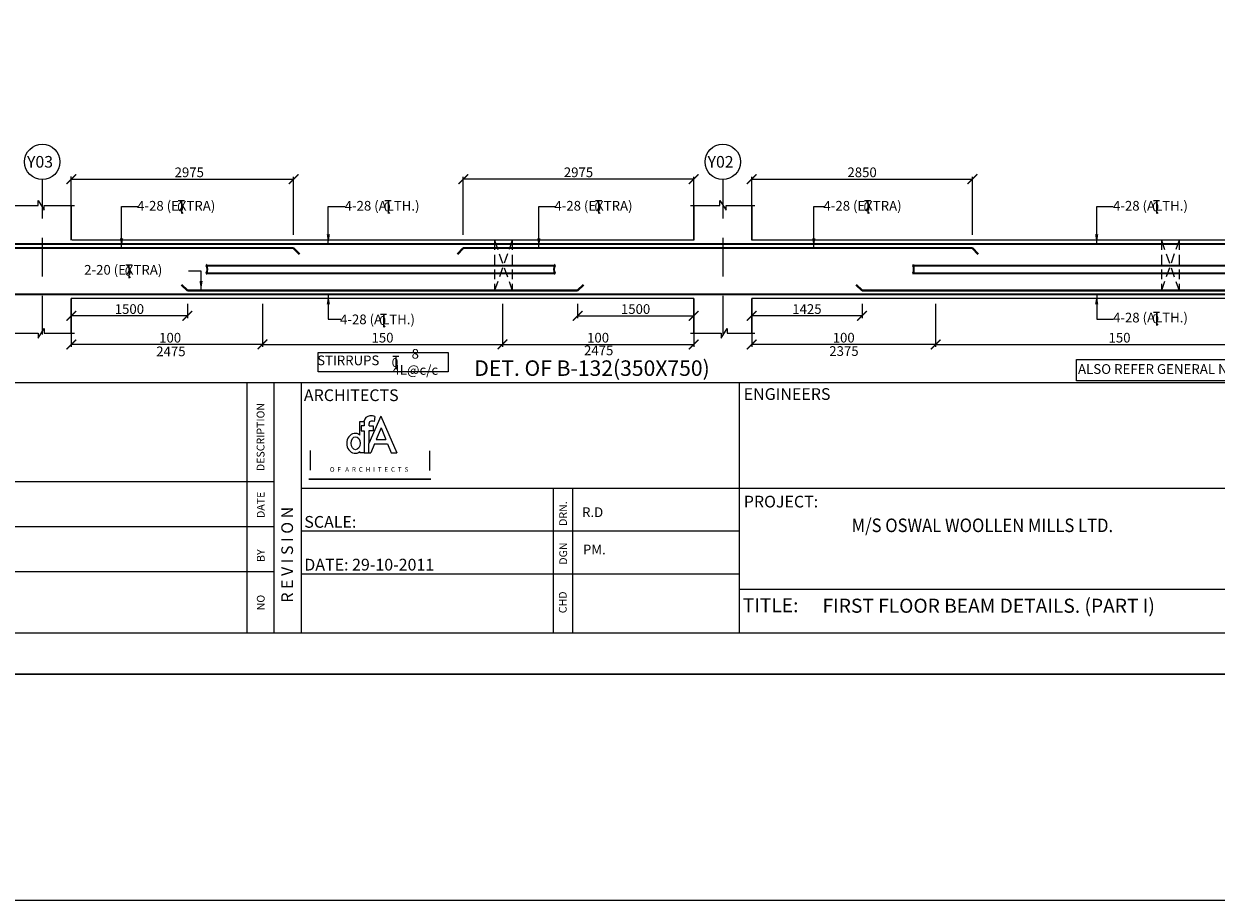
# Model space of a CAD drawing. Units: millimetres. Extents: x 2595901 to 8445660, y -1023516 to 332183.
# Drawn here: x 8396980 to 8427776, y -1023516 to -1000899 of the extents above; entities that cross this region are included whole.
import ezdxf

# ---------------------------------------------------------------- set-up
doc = ezdxf.new("R2010")
doc.units = ezdxf.units.MM
doc.header["$PDMODE"] = 34
doc.header["$PDSIZE"] = -7
for name, pattern in [('DASHDOT', [25.4, 12.7, -6.35, 0, -6.35]), ('DASHED2', [0.375, 0.25, -0.125]), ('KAPL-DASHDOT', [12.7, 6.35, -3.175, 0, -3.175])]:
    doc.linetypes.add(name, pattern=pattern)
doc.layers.get('0').update_dxf_attribs({"lineweight": 18})
doc.layers.get('DEFPOINTS').update_dxf_attribs({"lineweight": 13})
for name, color, linetype, lineweight in [('A-TEXT', 250, 'Continuous', 25), ('BEAM', 3, 'Continuous', 25), ('REIN', 42, 'Continuous', 35), ('REINF1', 42, 'Continuous', 40), ('S_COL', 4, 'Continuous', 30), ('S_GRID', 253, 'DASHDOT', 18), ('S_RCC', 3, 'Continuous', 25), ('S_TEXT', 4, 'Continuous', 25), ('TEXT', 130, 'Continuous', 25), ('TEXTLIGHT', 1, 'Continuous', 25), ('TOR', 7, 'Continuous', 5)]:
    doc.layers.add(name, color=color, linetype=linetype, lineweight=lineweight)
doc.layers.add('AG STRUCTURAL SUB GRID', color=251, linetype='KAPL-DASHDOT')
doc.layers.add('Frame_genl', color=7, linetype='Continuous')
doc.styles.add('2MM', font='romans.shx', dxfattribs={"height": 200})
doc.styles.add('DIM', font='swissl.ttf', dxfattribs={"height": 8})
doc.styles.add('ROMANS', font='ROMANS.SHX', dxfattribs={"width": 0.85, "height": 250})
doc.styles.add('S_Notes', font='romans.shx', dxfattribs={"height": 10})
doc.styles.add('STYLECG', font='ic-romand.shx')
doc.dimstyles.new('50', dxfattribs={"dimscale": 2, "dimtxt": 250, "dimasz": 125, "dimexe": 30, "dimexo": 70, "dimgap": 60, "dimtad": 1, "dimdec": 0, "dimlfac": 0.5, "dimzin": 0, "dimdsep": 46, "dimtxsty": 'ROMANS', "dimblk": 'ARCHTICK', "dimcen": 1, "dimclrd": 1, "dimclre": 1, "dimclrt": 256, "dimadec": 0, "dimazin": 0, "dimtfac": 1, "dimtdec": 0, "dimtmove": 0, "dimatfit": 3, "dimfxl": 30, "dimtolj": 1, "dimtzin": 0, "dimlwd": 5, "dimlwe": 5, "dimarcsym": 0})

# ---------------------------------------------------------------- blocks, each defined once
blk = doc.blocks.new('_ArchTick')
at = {"color": 0, "linetype": 'ByBlock', "const_width": 0.15}
blk.add_lwpolyline([(-0.5, -0.5), (0.5, 0.5)], dxfattribs=at)
blk = doc.blocks.new('*D77')
at = {"color": 1, "lineweight": 5, "transparency": 16777216}
for p, q in [((8415781, -1005611), (8415781, -1004846)), ((8421481, -1006345), (8421481, -1004846)), ((8415781, -1004906), (8421481, -1004906))]:
    blk.add_line(p, q, dxfattribs=at)
at = {"layer": 'DEFPOINTS', "color": 0, "linetype": 'ByBlock', "transparency": 16777216}
for p in [(8421481, -1004906), (8415781, -1005751), (8421481, -1006485)]:
    blk.add_point(p, dxfattribs=at)
at = {"color": 1, "linetype": 'ByBlock', "lineweight": 5, "transparency": 16777216, "xscale": 250, "yscale": 250, "zscale": 250, "rotation": 180}
blk.add_blockref('_ArchTick', (8415781, -1004906), dxfattribs=at)
at = {"color": 1, "linetype": 'ByBlock', "lineweight": 5, "transparency": 16777216, "xscale": 250, "yscale": 250, "zscale": 250}
blk.add_blockref('_ArchTick', (8421481, -1004906), dxfattribs=at)
at = {"linetype": 'ByBlock', "transparency": 16777216, "insert": (8418631, -1004731), "char_height": 250, "attachment_point": 5, "style": 'ROMANS'}
blk.add_mtext('\\A1;2850', dxfattribs=at)
blk = doc.blocks.new('*D78')
at = {"color": 1, "lineweight": 5, "transparency": 16777216}
for p, q in [((8408331, -1006345), (8408331, -1004846)), ((8414281, -1005611), (8414281, -1004846)), ((8414281, -1004906), (8408331, -1004906))]:
    blk.add_line(p, q, dxfattribs=at)
at = {"layer": 'DEFPOINTS', "color": 0, "linetype": 'ByBlock', "transparency": 16777216}
for p in [(8408331, -1004906), (8414281, -1005751), (8408331, -1006485)]:
    blk.add_point(p, dxfattribs=at)
at = {"color": 1, "linetype": 'ByBlock', "lineweight": 5, "transparency": 16777216, "xscale": 250, "yscale": 250, "zscale": 250, "rotation": 180}
blk.add_blockref('_ArchTick', (8408331, -1004906), dxfattribs=at)
at = {"color": 1, "linetype": 'ByBlock', "lineweight": 5, "transparency": 16777216, "xscale": 250, "yscale": 250, "zscale": 250}
blk.add_blockref('_ArchTick', (8414281, -1004906), dxfattribs=at)
at = {"linetype": 'ByBlock', "transparency": 16777216, "insert": (8411306, -1004731), "char_height": 250, "attachment_point": 5, "style": 'ROMANS'}
blk.add_mtext('\\A1;2975', dxfattribs=at)
blk = doc.blocks.new('*D96')
at = {"color": 1, "lineweight": 5, "transparency": 16777216}
for p, q in [((8398206, -1008125), (8398206, -1008495)), ((8401205, -1008125), (8401205, -1008495)), ((8401205, -1008435), (8398206, -1008435))]:
    blk.add_line(p, q, dxfattribs=at)
at = {"layer": 'DEFPOINTS', "color": 0, "linetype": 'ByBlock', "transparency": 16777216}
for p in [(8398206, -1007985), (8401205, -1007985), (8398206, -1008435)]:
    blk.add_point(p, dxfattribs=at)
at = {"color": 1, "linetype": 'ByBlock', "lineweight": 5, "transparency": 16777216, "xscale": 250, "yscale": 250, "zscale": 250, "rotation": 180}
blk.add_blockref('_ArchTick', (8398206, -1008435), dxfattribs=at)
at = {"color": 1, "linetype": 'ByBlock', "lineweight": 5, "transparency": 16777216, "xscale": 250, "yscale": 250, "zscale": 250}
blk.add_blockref('_ArchTick', (8401205, -1008435), dxfattribs=at)
at = {"linetype": 'ByBlock', "transparency": 16777216, "insert": (8399706, -1008260), "char_height": 250, "attachment_point": 5, "style": 'ROMANS'}
blk.add_mtext('\\A1;1500', dxfattribs=at)
blk = doc.blocks.new('*D161')
at = {"color": 1, "lineweight": 5, "transparency": 16777216}
for p, q in [((8411282, -1008125), (8411282, -1008495)), ((8414281, -1008125), (8414281, -1008495)), ((8411282, -1008435), (8414281, -1008435))]:
    blk.add_line(p, q, dxfattribs=at)
at = {"layer": 'DEFPOINTS', "color": 0, "linetype": 'ByBlock', "transparency": 16777216}
for p in [(8411282, -1007985), (8414281, -1007985), (8414281, -1008435)]:
    blk.add_point(p, dxfattribs=at)
at = {"color": 1, "linetype": 'ByBlock', "lineweight": 5, "transparency": 16777216, "xscale": 250, "yscale": 250, "zscale": 250, "rotation": 180}
blk.add_blockref('_ArchTick', (8411282, -1008435), dxfattribs=at)
at = {"color": 1, "linetype": 'ByBlock', "lineweight": 5, "transparency": 16777216, "xscale": 250, "yscale": 250, "zscale": 250}
blk.add_blockref('_ArchTick', (8414281, -1008435), dxfattribs=at)
at = {"linetype": 'ByBlock', "transparency": 16777216, "insert": (8412781, -1008260), "char_height": 250, "attachment_point": 5, "style": 'ROMANS'}
blk.add_mtext('\\A1;1500', dxfattribs=at)
blk = doc.blocks.new('*D8')
at = {"color": 1, "lineweight": 5, "transparency": 16777216}
for p, q in [((8409343, -1008125), (8409343, -1009234)), ((8414281, -1008734), (8414281, -1009234)), ((8409343, -1009174), (8414281, -1009174))]:
    blk.add_line(p, q, dxfattribs=at)
at = {"layer": 'DEFPOINTS', "color": 0, "linetype": 'ByBlock', "transparency": 16777216}
for p in [(8409343, -1007985, 0), (8414281, -1008594), (8414281, -1009174)]:
    blk.add_point(p, dxfattribs=at)
at = {"color": 1, "linetype": 'ByBlock', "lineweight": 5, "transparency": 16777216, "xscale": 250, "yscale": 250, "zscale": 250, "rotation": 180}
blk.add_blockref('_ArchTick', (8409343, -1009174), dxfattribs=at)
at = {"color": 1, "linetype": 'ByBlock', "lineweight": 5, "transparency": 16777216, "xscale": 250, "yscale": 250, "zscale": 250}
blk.add_blockref('_ArchTick', (8414281, -1009174), dxfattribs=at)
at = {"linetype": 'ByBlock', "transparency": 16777216, "insert": (8411812, -1008999), "char_height": 250, "attachment_point": 5, "style": 'ROMANS'}
blk.add_mtext('\\A1;100', dxfattribs=at)
blk = doc.blocks.new('*D9')
at = {"color": 1, "lineweight": 5, "transparency": 16777216}
for p, q in [((8420531, -1008125), (8420531, -1009234)), ((8415781, -1008734), (8415781, -1009234)), ((8420531, -1009174), (8415781, -1009174))]:
    blk.add_line(p, q, dxfattribs=at)
at = {"layer": 'DEFPOINTS', "color": 0, "linetype": 'ByBlock', "transparency": 16777216}
for p in [(8420531, -1007985), (8415781, -1008594), (8415781, -1009174)]:
    blk.add_point(p, dxfattribs=at)
at = {"color": 1, "linetype": 'ByBlock', "lineweight": 5, "transparency": 16777216, "xscale": 250, "yscale": 250, "zscale": 250, "rotation": 180}
blk.add_blockref('_ArchTick', (8415781, -1009174), dxfattribs=at)
at = {"color": 1, "linetype": 'ByBlock', "lineweight": 5, "transparency": 16777216, "xscale": 250, "yscale": 250, "zscale": 250}
blk.add_blockref('_ArchTick', (8420531, -1009174), dxfattribs=at)
at = {"linetype": 'ByBlock', "transparency": 16777216, "insert": (8418156, -1008999), "char_height": 250, "attachment_point": 5, "style": 'ROMANS'}
blk.add_mtext('\\A1;100', dxfattribs=at)
blk = doc.blocks.new('*D10')
at = {"color": 1, "lineweight": 5, "transparency": 16777216}
for p, q in [((8415781, -1008125), (8415781, -1008495)), ((8418631, -1008125), (8418631, -1008495)), ((8418631, -1008435), (8415781, -1008435))]:
    blk.add_line(p, q, dxfattribs=at)
at = {"layer": 'DEFPOINTS', "color": 0, "linetype": 'ByBlock', "transparency": 16777216}
for p in [(8415781, -1007985), (8418631, -1007985), (8415781, -1008435)]:
    blk.add_point(p, dxfattribs=at)
at = {"color": 1, "linetype": 'ByBlock', "lineweight": 5, "transparency": 16777216, "xscale": 250, "yscale": 250, "zscale": 250, "rotation": 180}
blk.add_blockref('_ArchTick', (8415781, -1008435), dxfattribs=at)
at = {"color": 1, "linetype": 'ByBlock', "lineweight": 5, "transparency": 16777216, "xscale": 250, "yscale": 250, "zscale": 250}
blk.add_blockref('_ArchTick', (8418631, -1008435), dxfattribs=at)
at = {"linetype": 'ByBlock', "transparency": 16777216, "insert": (8417206, -1008260), "char_height": 250, "attachment_point": 5, "style": 'ROMANS'}
blk.add_mtext('\\A1;1425', dxfattribs=at)
blk = doc.blocks.new('*D18')
at = {"color": 1, "lineweight": 5, "transparency": 16777216}
for p, q in [((8403144, -1008125), (8403144, -1009234)), ((8409343, -1008125), (8409343, -1009234)), ((8403144, -1009174), (8409343, -1009174))]:
    blk.add_line(p, q, dxfattribs=at)
at = {"layer": 'DEFPOINTS', "color": 0, "linetype": 'ByBlock', "transparency": 16777216}
for p in [(8403144, -1007985, 0), (8409343, -1007985, 0), (8409343, -1009174)]:
    blk.add_point(p, dxfattribs=at)
at = {"color": 1, "linetype": 'ByBlock', "lineweight": 5, "transparency": 16777216, "xscale": 250, "yscale": 250, "zscale": 250, "rotation": 180}
blk.add_blockref('_ArchTick', (8403144, -1009174), dxfattribs=at)
at = {"color": 1, "linetype": 'ByBlock', "lineweight": 5, "transparency": 16777216, "xscale": 250, "yscale": 250, "zscale": 250}
blk.add_blockref('_ArchTick', (8409343, -1009174), dxfattribs=at)
at = {"linetype": 'ByBlock', "transparency": 16777216, "insert": (8406244, -1008999), "char_height": 250, "attachment_point": 5, "style": 'ROMANS'}
blk.add_mtext('\\A1;150', dxfattribs=at)
blk = doc.blocks.new('*D19')
at = {"color": 1, "lineweight": 5, "transparency": 16777216}
for p, q in [((8430031, -1008125), (8430031, -1009234)), ((8420531, -1008953), (8420531, -1009234)), ((8420531, -1009174), (8430031, -1009174))]:
    blk.add_line(p, q, dxfattribs=at)
at = {"layer": 'DEFPOINTS', "color": 0, "linetype": 'ByBlock', "transparency": 16777216}
for p in [(8430031, -1007985), (8420531, -1008813, 0), (8430031, -1009174)]:
    blk.add_point(p, dxfattribs=at)
at = {"color": 1, "linetype": 'ByBlock', "lineweight": 5, "transparency": 16777216, "xscale": 250, "yscale": 250, "zscale": 250, "rotation": 180}
blk.add_blockref('_ArchTick', (8420531, -1009174), dxfattribs=at)
at = {"color": 1, "linetype": 'ByBlock', "lineweight": 5, "transparency": 16777216, "xscale": 250, "yscale": 250, "zscale": 250}
blk.add_blockref('_ArchTick', (8430031, -1009174), dxfattribs=at)
at = {"linetype": 'ByBlock', "transparency": 16777216, "insert": (8425281, -1008999), "char_height": 250, "attachment_point": 5, "style": 'ROMANS'}
blk.add_mtext('\\A1;150', dxfattribs=at)
blk = doc.blocks.new('T')
at = {"layer": 'TEXTLIGHT', "color": 7}
for p, q in [((-5.9, 25.2), (5.9, 25.2)), ((0, 25.2), (0, 0)), ((0, 3.7), (2.6, 0.4))]:
    blk.add_line(p, q, dxfattribs=at)
at = {"layer": 'TEXTLIGHT', "color": 7, "style": 'ROMANS'}
blk.add_text('0', height=16.7, dxfattribs=at).set_placement((-7.9, 4.5))

msp = doc.modelspace()

# ---------------------------------------------------------------- linework, layer by layer
at = {"color": 1, "lineweight": 5}
for p, q in [((8398206.1, -1005585.2), (8398206.1, -1004838.3)), ((8403947.3, -1006345.2), (8403947.3, -1004846.1)), ((8398206.1, -1008885.2), (8398206.1, -1009234.3))]:
    msp.add_line(p, q, dxfattribs=at)
at = {"color": 7}
for p, q in [((8436665.3, -1010161.6), (8354700.1, -1010161.6)), ((8402745.3, -1016614.8), (8402745.3, -1010181.6)), ((8403448, -1016614.8), (8403448, -1010181.6)), ((8404150.7, -1016614.8), (8404150.7, -1010181.6)), ((8415466.8, -1016614.8), (8415466.8, -1010161.6)), ((8403448, -1012717.7), (8358868.2, -1012717.7)), ((8436665.3, -1012892), (8404150.7, -1012892)), ((8410660, -1016614.8), (8410660, -1012892)), ((8411161.9, -1016614.8), (8411161.9, -1012892)), ((8403448, -1013880), (8358868.2, -1013880)), ((8415466.8, -1013996.3), (8404150.7, -1013996.3)), ((8403448, -1015042.4), (8358868.2, -1015042.4)), ((8415466.8, -1015100.5), (8404150.7, -1015100.5)), ((8431397.9, -1015496.9), (8415466.8, -1015496.9))]:
    msp.add_line(p, q, dxfattribs=at)
msp.add_lwpolyline([(8354700.1, -1016614.8), (8436665.3, -1016614.8), (8436665.3, -959349.6), (8354700.1, -959349.6)], close=True, dxfattribs=at)
at = {"layer": 'A-TEXT', "color": 3}
for p, q in [((8406200, -1011024.8), (8405893.5, -1011728.9)), ((8406048.3, -1011033.2), (8406029.4, -1011165.9)), ((8406200, -1011024.8), (8406612.4, -1011972.1)), ((8405658.8, -1011512.6), (8405658.8, -1011158.5)), ((8405658.8, -1011158.5), (8405765.9, -1011158.5)), ((8405765.9, -1011278.3), (8405693.4, -1011278.3)), ((8405693.4, -1011278.3), (8405693.4, -1011405.8)), ((8405765.9, -1011158.5), (8405765.9, -1011216.8)), ((8405765.9, -1011216.8), (8405765.9, -1011278.3)), ((8405895.3, -1011278.3), (8405895.3, -1011216.9)), ((8405895.3, -1011278.3), (8406005.5, -1011278.3)), ((8406005.5, -1011278.3), (8406005.5, -1011405.8)), ((8406205.5, -1011328.3), (8406084.2, -1011625.5)), ((8406205.5, -1011328.3), (8406326.9, -1011625.5)), ((8405693.4, -1011405.8), (8405765.9, -1011405.8)), ((8405765.9, -1011405.8), (8405765.9, -1011972.1)), ((8406005.5, -1011405.8), (8405893.5, -1011405.8)), ((8405893.5, -1011405.8), (8405893.5, -1011728.9)), ((8406084.2, -1011625.5), (8406326.9, -1011625.5)), ((8405658.8, -1011972.1), (8405658.8, -1011938.5)), ((8405893.5, -1011972.1), (8405893.5, -1011728.9)), ((8406038.8, -1011736.5), (8405942.6, -1011972.1)), ((8406038.8, -1011736.5), (8406372.2, -1011736.5)), ((8406372.2, -1011736.5), (8406468.4, -1011972.1)), ((8405765.9, -1011972.1), (8405658.8, -1011972.1)), ((8405765.9, -1011972.1), (8405893.5, -1011972.1)), ((8405893.5, -1011972.1), (8405942.6, -1011972.1)), ((8406468.4, -1011972.1), (8406612.4, -1011972.1))]:
    msp.add_line(p, q, dxfattribs=at)
at = {"layer": 'A-TEXT', "color": 1}
for p, q in [((8404372.5, -1011909.6), (8404372.5, -1012414.7)), ((8407453.7, -1011920.7), (8407453.7, -1012425.8))]:
    msp.add_line(p, q, dxfattribs=at)
at = {"layer": 'A-TEXT', "color": 1, "const_width": 38.6}
msp.add_lwpolyline([(8404338.7, -1012652.4), (8407495.4, -1012652.4)], dxfattribs=at)
at = {"layer": 'A-TEXT', "color": 3}
for centre, radius, start, end in [((8405930, -1011181.8), 165.8, 94.61494, 171.91601), ((8405927, -1011463.5), 447.1, 74.24982, 91.3168), ((8405950.5, -1011211.9), 55.4, 91.25123, 185.17971), ((8405964.9, -1011369.2), 213.3, 72.41291, 94.20206)]:
    msp.add_arc(centre, radius, start, end, dxfattribs=at)
msp.add_ellipse((8405537.3, -1011725.6), major_axis=(0, 257.4), ratio=0.8399999, start_param=-0.5968227, end_param=3.7384153, dxfattribs=at)
msp.add_ellipse((8405547.6, -1011723), major_axis=(0, 167.3), ratio=0.6923078, dxfattribs=at)
at = {"layer": 'AG STRUCTURAL SUB GRID', "color": 4, "linetype": 'ByBlock', "ltscale": 2}
for centre in [(8397456.1, -1004461.8), (8415031, -1004461.8)]:
    msp.add_circle(centre, 457.1, dxfattribs=at)
at = {"layer": 'BEAM', "color": 252, "linetype": 'DASHED2', "ltscale": 1000}
for p, q in [((8409135.9, -1006485.2), (8409135.9, -1007785.2)), ((8409595.9, -1006485.2, 0), (8409135.9, -1007785.2)), ((8409135.9, -1006485.2), (8409595.9, -1007785.2)), ((8409595.9, -1006485.2), (8409595.9, -1007785.2)), ((8426360.9, -1006485.2, 0), (8426360.9, -1007785.2, 0)), ((8426360.9, -1006485.2, 0), (8426820.9, -1007785.2, 0)), ((8426820.9, -1006485.2, 0), (8426361, -1007785.2, 0)), ((8426820.9, -1006485.2, 0), (8426820.9, -1007785.2, 0)), ((8409595.9, -1007785.2, 0), (8409135.9, -1007785.2, 0)), ((8426821, -1007785.2, 0), (8426361, -1007785.2, 0))]:
    msp.add_line(p, q, dxfattribs=at)
at = {"layer": 'Frame_genl', "color": 252}
msp.add_lwpolyline([(8445660.2, -948675.3), (8194338.4, -948675.3), (8194338.4, -1023516.3), (8445660.2, -1023516.3)], close=True, dxfattribs=at)
at = {"layer": 'REIN'}
for p, q in [((8436151, -1006585.2, 0), (8355086.1, -1006585.2)), ((8403947.3, -1006685.2), (8390756.1, -1006685.2)), ((8421481, -1006685.2, 0), (8408331, -1006685.2, 0)), ((8401697.2, -1007133.2, 0), (8410695.2, -1007133.2, 0)), ((8401697.2, -1007337.2, 0), (8410695.7, -1007337.2, 0)), ((8419946.6, -1007133.2, 0), (8431336.1, -1007133.2, 0)), ((8419946.6, -1007337.2, 0), (8431336.6, -1007337.2, 0)), ((8436051, -1007885.2, 0), (8355186.1, -1007885.2))]:
    msp.add_line(p, q, dxfattribs=at)
for centre, radius, start, end in [((8401489.4, -1007234.7, 0), 231.7, 333.73976, 25.9678), ((8401737.5, -1007337.2, 0), 40.2, 180, 211.54845), ((8401738, -1007133.2, 0), 40.2, 148.45155, 180), ((8410903.5, -1007234.7, 0), 231.7, 154.0322, 206.26024), ((8410654.9, -1007133.2, 0), 40.2, 0, 31.54845), ((8410655.5, -1007337.2, 0), 40.2, 328.45155, 0), ((8419738.8, -1007234.7, 0), 231.7, 333.73976, 25.9678), ((8419986.9, -1007337.2, 0), 40.2, 180, 211.54845), ((8419987.4, -1007133.2, 0), 40.2, 148.45155, 180)]:
    msp.add_arc(centre, radius, start, end, dxfattribs=at)
at = {"layer": 'REINF1'}
for p, q in [((8403947.3, -1006685.2), (8404096.9, -1006839.3)), ((8408331, -1006685.2, 0), (8408181.3, -1006839.3, 0)), ((8421481, -1006685.2, 0), (8421630.6, -1006839.3, 0)), ((8401055.5, -1007631.1), (8401205.1, -1007785.2)), ((8411431.6, -1007631.1, 0), (8411282, -1007785.2, 0)), ((8418481.3, -1007631.1, 0), (8418631, -1007785.2, 0)), ((8401205.1, -1007785.2), (8411282, -1007785.2)), ((8418631, -1007785.2, 0), (8431930.9, -1007785.2, 0))]:
    msp.add_line(p, q, dxfattribs=at)
at = {"layer": 'S_COL'}
for p, q in [((8398206.1, -1005585.2), (8398206.1, -1006485.2)), ((8414281, -1005585.2), (8414281, -1006485.2)), ((8415781, -1005585.2), (8415781, -1006485.2)), ((8398206.1, -1007985.2), (8398206.1, -1008885.2)), ((8414281, -1007985.2), (8414281, -1008885.2)), ((8415781, -1007985.2), (8415781, -1008885.2))]:
    msp.add_line(p, q, dxfattribs=at)
at = {"layer": 'S_GRID', "linetype": 'DASHED2', "ltscale": 4000}
for p, q in [((8397456.1, -1004918.8), (8397456.1, -1009260.9)), ((8415031, -1004918.8), (8415031, -1009260.9))]:
    msp.add_line(p, q, dxfattribs=at)
at = {"layer": 'S_RCC', "color": 3, "linetype": 'ByBlock'}
for p, q in [((8414281, -1006485.2, 0), (8398224.3, -1006485.2)), ((8434781, -1006485.2, 0), (8415781, -1006485.2, 0)), ((8414281, -1007985.2, 0), (8398206.1, -1007985.2)), ((8414281, -1007985.2, 0), (8407326.8, -1007985.2, 0)), ((8434781, -1007985.2, 0), (8415781, -1007985.2, 0))]:
    msp.add_line(p, q, dxfattribs=at)
at = {"layer": 'TEXTLIGHT'}
for p, q in [((8398206.1, -1004906.1), (8403947.3, -1004906.1)), ((8397351.6, -1005585.2), (8397351.6, -1005459.9)), ((8397351.6, -1005459.9), (8397508.1, -1005710.8)), ((8414960.2, -1005585.2), (8414960.2, -1005459.9)), ((8414960.2, -1005459.9), (8415116.7, -1005710.8)), ((8396623, -1005585.2), (8397351.6, -1005585.2)), ((8397508.1, -1005710.8), (8397508.1, -1005585.2)), ((8397508.1, -1005585.2), (8398289.3, -1005585.2)), ((8414197.8, -1005585.2), (8414960.2, -1005585.2)), ((8415116.7, -1005710.8), (8415116.7, -1005585.2)), ((8415116.7, -1005585.2), (8415863.2, -1005585.2)), ((8396623, -1008885.2), (8397351.6, -1008885.2)), ((8397351.6, -1009010.5), (8397508.1, -1008759.7)), ((8397351.6, -1008885.2), (8397351.6, -1009010.5)), ((8397508.1, -1008759.7), (8397508.1, -1008885.2)), ((8397508.1, -1008885.2), (8398289.3, -1008885.2)), ((8414197.8, -1008885.2), (8414993.7, -1008885.2)), ((8414993.7, -1009010.5), (8415150.2, -1008759.7)), ((8414993.7, -1008885.2), (8414993.7, -1009010.5)), ((8415150.2, -1008759.7), (8415150.2, -1008885.2)), ((8415150.2, -1008885.2), (8415863.2, -1008885.2)), ((8403143.6, -1009174.3, 0), (8398206.1, -1009174.3))]:
    msp.add_line(p, q, dxfattribs=at)
at = {"layer": 'TEXTLIGHT', "color": 1}
for points in [[(8353632.7, -958282.2), (8437732.7, -958282.2), (8437732.7, -1017682.2), (8353632.7, -1017682.2)], [(8353632.7, -1017682.2), (8437732.7, -1017682.2), (8437732.7, -958282.2), (8353632.7, -958282.2)]]:
    msp.add_lwpolyline(points, close=True, dxfattribs=at)
at = {"layer": 'TEXTLIGHT', "elevation": 0}
msp.add_lwpolyline([(8404585.3, -1009379.4), (8407943.2, -1009379.4), (8407943.2, -1009878.9), (8404585.3, -1009878.9)], close=True, dxfattribs=at)
at = {"layer": 'TEXTLIGHT', "color": 1, "lineweight": 5}
msp.add_lwpolyline([(8424166.9, -1009561.1), (8436435.9, -1009561.1), (8436435.9, -1010112.3), (8424166.9, -1010112.3)], close=True, dxfattribs=at)

# ---------------------------------------------------------------- block references
at = {"color": 1, "lineweight": 5, "xscale": 250, "yscale": 250, "zscale": 250, "rotation": 180}
for p in [(8398206.1, -1004906.1), (8398206.1, -1009174.3)]:
    msp.add_blockref('_ArchTick', p, dxfattribs=at)
at = {"color": 1, "linetype": 'ByBlock', "lineweight": 5, "xscale": 250, "yscale": 250, "zscale": 250}
for p in [(8403947.3, -1004906.1), (8398206.1, -1009174.3)]:
    msp.add_blockref('_ArchTick', p, dxfattribs=at)
at = {"layer": 'TOR', "color": 7, "xscale": 13.51300078071654, "yscale": 13.51300078071654, "zscale": 13.51300078071654}
for p in [(8401049.6, -1005797, 0), (8406387.6, -1005797, 0), (8411826.7, -1005797, 0), (8418777, -1005797, 0), (8426234, -1005797, 0), (8399694.9, -1007459, 0), (8406269.2, -1008729.3, 0), (8426234, -1008682.7, 0), (8406588.8, -1009813.4, 0)]:
    msp.add_blockref('T', p, dxfattribs=at)

# ---------------------------------------------------------------- texts
at = {"linetype": 'ByBlock', "char_height": 250, "attachment_point": 5, "style": 'ROMANS'}
for s, insert in [('\\A1;2975', (8401252.6, -1004731.1)), ('\\A1;100', (8400758.8, -1008999.3)), ('\\A1;2475', (8400778.3, -1009352.2)), ('\\A1;STIRRUPS', (8405359.3, -1009584, 0)), ('\\A1;8 4L@c/c', (8407090.6, -1009624.1, 0)), ('\\A1;2475', (8411827.7, -1009326.4, 0)), ('\\A1;2375', (8418162.6, -1009344.3, 0))]:
    msp.add_mtext(s, dxfattribs=dict(at, insert=insert))
at = {"layer": 'A-TEXT', "color": 1, "insert": (8404884.5, -1012339), "char_height": 120.061, "width": 2655.159, "attachment_point": 1, "style": 'DIM'}
msp.add_mtext('{\\fArial|b0|i0|c0|p34;O  F   A  R  C  H  I  T  E  C  T  S}', dxfattribs=at)
at = {"layer": 'S_TEXT', "style": 'ROMANS'}
msp.add_text('%%UDET. OF B-132(350X750)', height=400, dxfattribs=at).set_placement((8408614.7, -1009984.9))
at = {"layer": 'TEXT'}
for s, height, style, p in [('Y03', 300, 'S_Notes', (8397061.9, -1004610.2)), ('Y02', 300, 'S_Notes', (8414640.9, -1004610.2)), ('4-28 (EXTRA)', 250, '2MM', (8399906.6, -1005719.6, 0)), ('4-28 (ALTH.)', 250, '2MM', (8405266.6, -1005719.6, 0)), ('4-28 (EXTRA)', 250, '2MM', (8410683.7, -1005719.6, 0)), ('4-28 (EXTRA)', 250, '2MM', (8417634, -1005719.6, 0)), ('4-28 (ALTH.)', 250, '2MM', (8425113, -1005719.6, 0)), ('2-20 (EXTRA)', 250, '2MM', (8398538.9, -1007372.4, 0)), ('4-28 (ALTH.)', 250, '2MM', (8405148.2, -1008651.9, 0)), ('4-28 (ALTH.)', 250, '2MM', (8425113, -1008605.3, 0)), ('ARCHITECTS', 302.88, 'STYLECG', (8404213.1, -1010635.4)), ('ENGINEERS', 302.88, 'STYLECG', (8415572.6, -1010605.4)), ('PROJECT:', 302.88, 'STYLECG', (8415575.6, -1013381.4)), ('R.D', 250, 'ROMANS', (8411398.8, -1013628.5)), ('SCALE:', 302.88, 'STYLECG', (8404224.1, -1013904.4)), ('PM.', 250, 'ROMANS', (8411421.7, -1014591.9)), ('DATE: 29-10-2011', 302.877, 'STYLECG', (8404224.1, -1015008.7)), ('TITLE:', 363.45, 'STYLECG', (8415548.5, -1016085.9)), ('FIRST FLOOR BEAM DETAILS. (PART I)', 363.453, 'STYLECG', (8417609.1, -1016099.1))]:
    msp.add_text(s, height=height, dxfattribs=dict(at, style=style)).set_placement(p)
at = {"layer": 'TEXT', "linetype": 'Continuous', "ltscale": 20, "style": 'ROMANS'}
msp.add_text('ALSO REFER GENERAL NOTES AS PER DWG RCC-STD-00-001 ', height=251.778, dxfattribs=at).set_placement((8424207.3, -1009934.3))
at = {"layer": 'TEXT'}
for s, height, style, p in [('DESCRIPTION', 200.775, 'STYLECG', (8403194.8, -1012443.5)), ('DATE', 200.77, 'STYLECG', (8403199.6, -1013653.4)), ('R E V I S I O N', 301.162, 'ROMANS', (8403931.9, -1015836.3)), ('DRN.', 200.77, 'ROMANS', (8411008.4, -1013857.3)), ('DGN', 200.77, 'ROMANS', (8411011.7, -1014859.1)), ('BY', 200.77, 'STYLECG', (8403199.4, -1014787.6)), ('NO', 200.77, 'STYLECG', (8403199.4, -1016036.5)), ('CHD', 200.77, 'ROMANS', (8411000.9, -1016111.3))]:
    msp.add_text(s, height=height, rotation=90, dxfattribs=dict(at, style=style)).set_placement(p)
at = {"layer": 'TEXT', "linetype": 'ByBlock', "style": 'STYLECG', "width": 0.9}
msp.add_text('M/S OSWAL WOOLLEN MILLS LTD.', height=350, dxfattribs=at).set_placement((8418360.2, -1014017.1))

# ---------------------------------------------------------------- dimensions: what is measured, and where the dimension line sits
at = {"linetype": 'ByBlock'}
for base, p1, p2, picture, middle in [((8408331, -1004906.1, 0), (8414281, -1005751.3, 0), (8408331, -1006485.2, 0), '*D78', (8411306, -1004731.1, 0)), ((8414280.9514, -1008435.2160966, -0.0000075), (8411281.9514, -1007985.2160966, -0.0000075), (8414280.9514, -1007985.2160966, -0.0000075), '*D161', (8412781.4514, -1008260.2160966, -0.0000075))]:
    dim = msp.add_linear_dim(base=base, p1=p1, p2=p2, angle=180, dimstyle='50', override={"dimgap": 25}, dxfattribs=at)
    dim.commit()
    dim.dimension.update_dxf_attribs({"geometry": picture, "text_midpoint": middle})
for base, p1, p2, picture, middle in [((8421481, -1004906.1, 0), (8415781, -1005751.3, 0), (8421481, -1006485.2, 0), '*D77', (8418631, -1004731.1, 0)), ((8398206.1385539, -1008435.2160966), (8401205.1385539, -1007985.2160966), (8398206.1385539, -1007985.2160966), '*D96', (8399705.6385539, -1008260.2160966))]:
    dim = msp.add_linear_dim(base=base, p1=p1, p2=p2, dimstyle='50', override={"dimgap": 25}, dxfattribs=at)
    dim.commit()
    dim.dimension.update_dxf_attribs({"geometry": picture, "text_midpoint": middle})
for base, p1, p2, text, picture, middle in [((8409343.5, -1009174.3, 0), (8403143.6, -1007985.2, 0), (8409343.5, -1007985.2, 0), '150', '*D18', (8406243.5, -1008999.3, 0)), ((8415781, -1009174.3, 0), (8420531, -1007985.2, 0), (8415781, -1008594.1, 0), '100', '*D9', (8418156, -1008999.3, 0)), ((8415781, -1008435.2, 0), (8418631, -1007985.2, 0), (8415781, -1007985.2, 0), '1425', '*D10', (8417206, -1008260.2, 0)), ((8430030.9, -1009174.3, 0), (8420531, -1008813.2, 0), (8430030.9, -1007985.2, 0), '150', '*D19', (8425280.9, -1008999.3, 0))]:
    dim = msp.add_linear_dim(base=base, p1=p1, p2=p2, text=text, dimstyle='50', override={"dimgap": 25}, dxfattribs=at)
    dim.commit()
    dim.dimension.update_dxf_attribs({"geometry": picture, "text_midpoint": middle})
dim = msp.add_linear_dim(base=(8414281, -1009174.3, 0), p1=(8409343.5, -1007985.2, 0), p2=(8414281, -1008594.1, 0), angle=180, text='100', dimstyle='50', override={"dimgap": 25}, dxfattribs=at)
dim.commit()
dim.dimension.update_dxf_attribs({"geometry": '*D8', "text_midpoint": (8411812.2, -1008999.3, 0)})

# ---------------------------------------------------------------- leaders
for points in [[(8399505.3, -1006685.2, 0), (8399505.3, -1005610.9, 0), (8399931.5, -1005610.9, 0)], [(8404844.1, -1006585.2, 0), (8404844.1, -1005610.9, 0), (8405270.3, -1005610.9, 0)], [(8410282.4, -1006685.2, 0), (8410282.4, -1005610.9, 0), (8410708.6, -1005610.9, 0)], [(8417382.7, -1006685.2, 0), (8417382.7, -1005610.9, 0), (8417659, -1005610.9, 0)], [(8424690.5, -1006585.2, 0), (8424690.5, -1005610.9, 0), (8425116.7, -1005610.9, 0)], [(8401557.3, -1007785.2, 0), (8401557.3, -1007280, 0), (8401236.3, -1007280, 0)], [(8404844.1, -1007885.2, 0), (8404844.1, -1008522.6, 0), (8405165.7, -1008522.6, 0)], [(8424690.5, -1007885.2, 0), (8424690.5, -1008522.6, 0), (8425116.7, -1008522.6, 0)]]:
    msp.add_leader(points, dimstyle='50', override={"dimgap": 25, "dimtad": 0}, dxfattribs=at)

doc.saveas('drawing.dxf')
